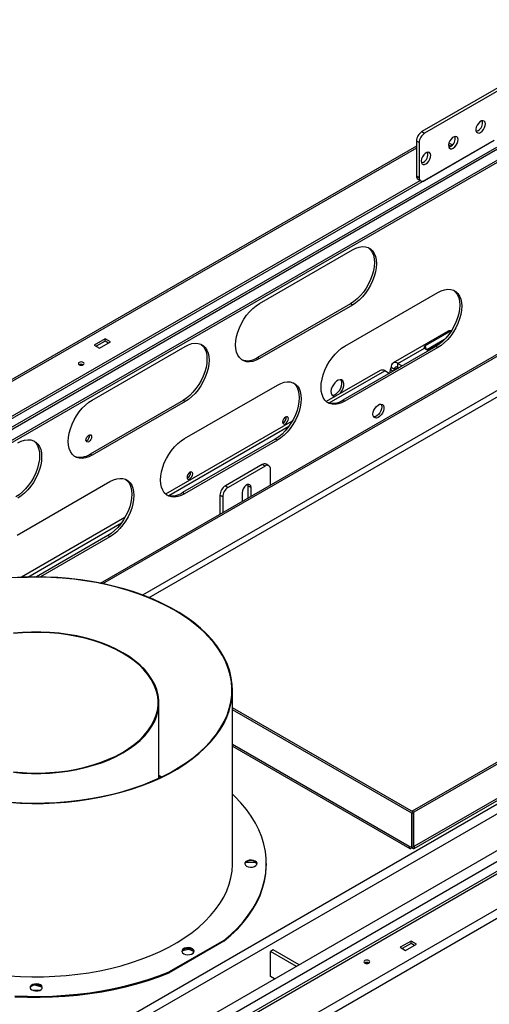
# Model space of a CAD drawing. Units: millimetres. Extents: x 1 to 3781, y 4 to 5350.
# Drawn here: x 2611 to 2854, y 1439 to 1949 of the extents above; entities that cross this region are included whole.
import ezdxf

# ---------------------------------------------------------------- set-up
doc = ezdxf.new("R2010")
doc.units = ezdxf.units.MM
doc.header["$LTSCALE"] = 18

msp = doc.modelspace()

# ---------------------------------------------------------------- linework, layer by layer
at = {"color": 7, "linetype": 'Continuous', "lineweight": 25}
for p, q in [((2919.066, 1948.543), (2818.657, 1890.578)), ((2920.48, 1947.727), (2820.071, 1889.762)), ((2818.657, 1890.578), (2820.071, 1889.762)), ((2063.396, 1428.445), (2856.133, 1886.083)), ((2857.191, 1882.315), (2064.051, 1424.445)), ((2815.828, 1883.016), (2100.873, 1470.28)), ((2817.242, 1884.863), (2815.828, 1885.679)), ((2815.828, 1885.679), (2815.828, 1867.715)), ((2817.242, 1884.863), (2817.242, 1866.899)), ((2820.071, 1865.266), (2856.133, 1886.084)), ((2833.223, 1883.062), (2832.446, 1883.511)), ((2832.549, 1882.673), (2834.284, 1883.675)), ((2834.284, 1883.675), (2832.632, 1884.628)), ((2069.658, 1420.953), (2862.396, 1878.59)), ((2070.719, 1420.34), (2863.456, 1877.978)), ((2815.828, 1867.715), (2817.242, 1866.899)), ((2100.251, 1450.946), (2817.839, 1865.201)), ((2816.657, 1865.884), (2818.071, 1865.068)), ((2734.652, 1801.578), (2782.736, 1829.336)), ((2778.847, 1779.528), (2826.93, 1807.286)), ((2652.257, 1656.74), (2904.499, 1802.356)), ((2653.511, 1656.484), (2905.348, 1801.866)), ((2781.675, 1801.37), (2733.592, 1773.612)), ((2782.736, 1800.757), (2734.652, 1773)), ((2782.736, 1800.757), (2781.675, 1801.37)), ((2832.208, 1787.204), (2803.747, 1770.773)), ((2833.776, 1787.35), (2820.341, 1779.594)), ((2833.776, 1787.35), (2833.803, 1787.222)), ((2654.679, 1783.257), (2649.022, 1779.991)), ((2649.022, 1779.991), (2651.85, 1778.358)), ((2654.679, 1782.032), (2650.083, 1779.379)), ((2651.85, 1778.358), (2657.507, 1781.624)), ((2657.507, 1781.624), (2654.679, 1783.257)), ((2654.679, 1782.032), (2654.679, 1783.257)), ((2656.446, 1781.011), (2654.679, 1782.032)), ((2830.326, 1782.851), (2821.223, 1777.596)), ((2648.032, 1751.573), (2696.115, 1779.331)), ((2825.869, 1779.319), (2777.786, 1751.561)), ((2826.93, 1778.707), (2778.847, 1750.949)), ((2806.247, 1770.526), (2820.048, 1778.493)), ((2820.341, 1779.594), (2820.67, 1778.014)), ((2822.054, 1777.117), (2820.566, 1777.976)), ((2826.93, 1778.707), (2825.869, 1779.319)), ((2734.652, 1773), (2733.592, 1773.612)), ((2806.247, 1770.526), (2808.442, 1769.259)), ((2806.247, 1768.485), (2806.247, 1770.526)), ((2797.03, 1766.896), (2769.124, 1750.786)), ((2801.725, 1765.381), (2799.529, 1766.648)), ((2802.004, 1765.626), (2802.004, 1765.542)), ((2804.479, 1767.464), (2802.711, 1768.484)), ((2806.247, 1768.485), (2806.674, 1768.238)), ((2695.761, 1731.564), (2743.845, 1759.322)), ((2695.054, 1751.365), (2646.971, 1723.607)), ((2696.115, 1750.752), (2648.032, 1722.995)), ((2696.115, 1750.752), (2695.054, 1751.365)), ((2778.847, 1750.949), (2777.786, 1751.561)), ((2751.569, 1740.651), (2686.039, 1702.822)), ((3254.305, 1735.089), (2314.702, 1192.667)), ((2645.203, 1730.548), (2644.827, 1730.387)), ((2742.784, 1731.355), (2694.701, 1703.597)), ((2743.845, 1730.743), (2695.761, 1702.985)), ((2743.845, 1730.743), (2742.784, 1731.355)), ((2331.248, 1184.258), (3268.872, 1725.537)), ((2648.032, 1722.995), (2646.971, 1723.607)), ((2333.369, 1180.584), (3270.993, 1721.862)), ((3206.293, 1719.531), (2341.501, 1220.298)), ((3209.121, 1715.449), (2348.572, 1218.665)), ((2736.067, 1718.181), (2716.975, 1707.159)), ((2737.481, 1717.365), (2718.389, 1706.343)), ((2737.481, 1717.365), (2736.067, 1718.181)), ((2739.481, 1717.563), (2738.066, 1718.379)), ((2740.309, 1707.571), (2740.309, 1715.731)), ((3211.242, 1711.775), (2350.693, 1214.99)), ((2609.141, 1681.559), (2657.224, 1709.317)), ((2695.761, 1702.985), (2694.701, 1703.597)), ((2716.975, 1707.159), (2718.389, 1706.343)), ((2725.637, 1703.587), (2725.637, 1699.101)), ((2728.819, 1707.056), (2728.691, 1707.856)), ((2728.819, 1707.056), (2730.233, 1706.24)), ((2728.819, 1700.938), (2728.819, 1707.056)), ((2730.233, 1701.754), (2730.233, 1706.24)), ((2715.56, 1701.444), (2714.146, 1702.261)), ((2714.146, 1702.261), (2714.146, 1692.467)), ((2715.56, 1701.444), (2715.56, 1693.284)), ((3087.499, 1696.713), (2813.565, 1538.575)), ((3088.347, 1696.223), (2814.414, 1538.085)), ((2664.948, 1690.646), (2611.518, 1659.802)), ((2656.163, 1681.35), (2619.116, 1659.963)), ((2657.224, 1680.738), (2621.214, 1659.95)), ((2657.224, 1680.738), (2656.163, 1681.35)), ((3087.918, 1678.175), (2814.843, 1520.532)), ((2814.638, 1519.331), (3086.798, 1676.446)), ((2720.64, 1511.491), (2720.64, 1601.311)), ((2682.54, 1555.747), (2682.54, 1594.795)), ((2814.343, 1538.044), (2720.64, 1592.137)), ((2813.495, 1537.554), (2720.64, 1591.158)), ((2720.64, 1572.275), (2812.352, 1519.331)), ((2683.923, 1556.401), (2682.54, 1557.055)), ((2683.663, 1556.276), (2682.54, 1556.803)), ((2813.495, 1537.554), (2814.343, 1538.044)), ((2813.495, 1519.753), (2813.495, 1537.554)), ((2813.565, 1538.575), (2814.414, 1538.085)), ((2813.565, 1538.493), (2813.565, 1538.575)), ((2814.343, 1520.243), (2814.343, 1538.044)), ((2814.414, 1520.284), (2814.414, 1538.085)), ((2812.146, 1520.532), (2813.495, 1519.753)), ((2813.495, 1519.753), (2814.343, 1520.243)), ((2814.343, 1520.325), (2814.414, 1520.284)), ((2814.843, 1520.532), (2814.414, 1520.284)), ((2727.463, 1511.98), (2732.294, 1512.277)), ((2732.294, 1512.277), (2732.294, 1512.378)), ((2732.294, 1512.277), (2733.197, 1511.562)), ((2738.166, 1511.017), (2738.166, 1511.491)), ((2716.222, 1471.718), (2687.937, 1455.389)), ((2716.222, 1471.244), (2687.937, 1454.916)), ((2716.222, 1471.718), (2716.222, 1471.244)), ((2813.07, 1471.389), (2807.414, 1468.123)), ((2813.07, 1470.164), (2808.474, 1467.511)), ((2810.242, 1466.49), (2815.899, 1469.756)), ((2815.899, 1469.756), (2813.07, 1471.389)), ((2813.07, 1470.164), (2813.07, 1471.389)), ((2814.838, 1469.143), (2813.07, 1470.164)), ((2694.793, 1466.493), (2698.078, 1467.224)), ((2698.078, 1467.224), (2698.078, 1467.469)), ((2698.078, 1467.224), (2700.742, 1465.983)), ((2741.723, 1466.811), (2740.309, 1465.995)), ((2753.708, 1458.26), (2740.309, 1465.995)), ((2740.309, 1452.93), (2740.309, 1465.995)), ((2755.123, 1459.076), (2741.723, 1466.811)), ((2807.414, 1468.123), (2810.242, 1466.49)), ((2687.937, 1454.916), (2687.937, 1455.389)), ((2616.768, 1448.146), (2617.625, 1448.507)), ((2618.126, 1448.622), (2621.907, 1447.654)), ((2742.393, 1451.727), (2740.309, 1452.93)), ((2620.746, 1445.794), (2617.335, 1445.794))]:
    msp.add_line(p, q, dxfattribs=at)
at = {"color": 8, "linetype": 'Continuous', "lineweight": 25}
for p, q in [((2815.828, 1882.001), (2100.873, 1469.266)), ((2064.712, 1423.812), (2857.729, 1881.611)), ((2904.919, 1783.818), (2674.136, 1650.59)), ((2677.516, 1649.275), (2905.419, 1780.84)), ((2821.627, 1777.363), (2829.091, 1781.672)), ((2770.75, 1750.034), (2799.529, 1766.648)), ((2802.077, 1765.584), (2802.004, 1765.626)), ((2802.429, 1767.341), (2803.775, 1766.564)), ((2804.479, 1767.464), (2806.247, 1768.484)), ((2687.665, 1702.07), (2749.82, 1737.951)), ((2614.63, 1659.908), (2663.199, 1687.946)), ((3109.071, 1687.365), (2353.17, 1250.992)), ((3109.772, 1682.871), (2357.412, 1248.543)), ((2720.64, 1573.357), (2812.146, 1520.532))]:
    msp.add_line(p, q, dxfattribs=at)
at = {"color": 7, "linetype": 'Continuous', "lineweight": 25, "flags": 128}
for points in [[(2849.062, 1890.167), (2849.866, 1890.786), (2850.582, 1891.648), (2851.134, 1892.658), (2851.461, 1893.709), (2851.529, 1894.685), (2851.329, 1895.482), (2850.883, 1896.012), (2850.24, 1896.219), (2849.47, 1896.079), (2848.655, 1895.609), (2847.884, 1894.859), (2847.241, 1893.91), (2846.796, 1892.865), (2846.596, 1891.837), (2846.663, 1890.939), (2846.99, 1890.266), (2847.542, 1889.892), (2848.259, 1889.858), (2849.062, 1890.167)], [(2834.92, 1882.003), (2835.724, 1882.622), (2836.44, 1883.483), (2836.992, 1884.494), (2837.319, 1885.545), (2837.387, 1886.521), (2837.187, 1887.318), (2836.741, 1887.848), (2836.098, 1888.055), (2835.327, 1887.915), (2834.513, 1887.445), (2833.742, 1886.695), (2833.099, 1885.746), (2832.654, 1884.701), (2832.454, 1883.673), (2832.521, 1882.775), (2832.848, 1882.102), (2833.4, 1881.728), (2834.116, 1881.694), (2834.92, 1882.003)], [(2847.648, 1890.984), (2846.844, 1890.675), (2846.754, 1890.661)], [(2833.506, 1882.82), (2832.702, 1882.511), (2832.612, 1882.497)], [(2820.778, 1873.839), (2821.582, 1874.458), (2822.298, 1875.319), (2822.85, 1876.33), (2823.177, 1877.381), (2823.244, 1878.357), (2823.044, 1879.154), (2822.599, 1879.684), (2821.956, 1879.891), (2821.185, 1879.751), (2820.371, 1879.281), (2819.6, 1878.531), (2818.957, 1877.582), (2818.512, 1876.537), (2818.312, 1875.509), (2818.379, 1874.611), (2818.706, 1873.938), (2819.258, 1873.564), (2819.974, 1873.53), (2820.778, 1873.839)], [(2819.364, 1874.656), (2818.56, 1874.347), (2818.47, 1874.333)], [(2782.736, 1829.336), (2784.497, 1830.208), (2786.222, 1830.77), (2787.876, 1831.013), (2789.426, 1830.93), (2790.839, 1830.524), (2792.088, 1829.803), (2793.146, 1828.782), (2793.992, 1827.481), (2794.609, 1825.927), (2794.984, 1824.151), (2795.11, 1822.19), (2794.984, 1820.084), (2794.609, 1817.875), (2793.992, 1815.609), (2793.146, 1813.331), (2792.088, 1811.088), (2790.839, 1808.926), (2789.426, 1806.888), (2787.876, 1805.016), (2786.222, 1803.349), (2784.497, 1801.919), (2782.736, 1800.757)], [(2790.938, 1830.481), (2791.027, 1830.416), (2792.085, 1829.394), (2792.931, 1828.093), (2793.548, 1826.539), (2793.923, 1824.764), (2794.049, 1822.803), (2793.923, 1820.696), (2793.548, 1818.488), (2792.931, 1816.221), (2792.085, 1813.943), (2791.027, 1811.7), (2789.778, 1809.538), (2788.365, 1807.5), (2786.815, 1805.629), (2785.161, 1803.961), (2783.436, 1802.532), (2781.675, 1801.37)], [(2835.133, 1808.43), (2835.221, 1808.365), (2836.279, 1807.343), (2837.125, 1806.042), (2837.742, 1804.488), (2838.118, 1802.713), (2838.243, 1800.752), (2838.118, 1798.646), (2837.742, 1796.437), (2837.125, 1794.17), (2836.279, 1791.893), (2835.221, 1789.65), (2833.973, 1787.487), (2832.559, 1785.449), (2831.01, 1783.578), (2829.355, 1781.91), (2827.63, 1780.481), (2825.869, 1779.319)], [(2826.93, 1807.286), (2828.691, 1808.157), (2830.416, 1808.719), (2832.07, 1808.962), (2833.62, 1808.879), (2835.033, 1808.473), (2836.282, 1807.752), (2837.34, 1806.731), (2838.186, 1805.43), (2838.803, 1803.876), (2839.178, 1802.101), (2839.304, 1800.14), (2839.178, 1798.033), (2838.803, 1795.825), (2838.186, 1793.558), (2837.34, 1791.28), (2836.282, 1789.037), (2835.033, 1786.875), (2833.62, 1784.837), (2832.07, 1782.966), (2830.416, 1781.298), (2828.691, 1779.869), (2826.93, 1778.707)], [(2734.652, 1773), (2732.891, 1772.128), (2731.166, 1771.566), (2729.512, 1771.323), (2727.962, 1771.406), (2726.549, 1771.812), (2725.3, 1772.533), (2724.242, 1773.554), (2723.396, 1774.855), (2722.779, 1776.409), (2722.404, 1778.185), (2722.278, 1780.145), (2722.404, 1782.252), (2722.779, 1784.461), (2723.396, 1786.727), (2724.242, 1789.005), (2725.3, 1791.248), (2726.549, 1793.41), (2727.962, 1795.448), (2729.512, 1797.32), (2731.166, 1798.987), (2732.891, 1800.416), (2734.652, 1801.578)], [(2704.318, 1780.476), (2704.406, 1780.411), (2705.464, 1779.389), (2706.31, 1778.088), (2706.927, 1776.534), (2707.303, 1774.759), (2707.429, 1772.798), (2707.303, 1770.691), (2706.927, 1768.483), (2706.31, 1766.216), (2705.464, 1763.938), (2704.406, 1761.695), (2703.158, 1759.533), (2701.744, 1757.495), (2700.195, 1755.624), (2698.541, 1753.956), (2696.815, 1752.527), (2695.054, 1751.365)], [(2696.115, 1779.331), (2697.876, 1780.203), (2699.601, 1780.765), (2701.256, 1781.008), (2702.805, 1780.925), (2704.219, 1780.519), (2705.467, 1779.798), (2706.525, 1778.777), (2707.371, 1777.476), (2707.988, 1775.922), (2708.363, 1774.146), (2708.489, 1772.185), (2708.363, 1770.079), (2707.988, 1767.87), (2707.371, 1765.604), (2706.525, 1763.326), (2705.467, 1761.083), (2704.219, 1758.921), (2702.805, 1756.883), (2701.256, 1755.011), (2699.601, 1753.344), (2697.876, 1751.914), (2696.115, 1750.752)], [(2778.847, 1750.949), (2777.085, 1750.078), (2775.36, 1749.515), (2773.706, 1749.273), (2772.156, 1749.355), (2770.743, 1749.761), (2769.495, 1750.482), (2768.437, 1751.503), (2767.59, 1752.804), (2766.973, 1754.358), (2766.598, 1756.134), (2766.472, 1758.095), (2766.598, 1760.201), (2766.973, 1762.41), (2767.59, 1764.676), (2768.437, 1766.954), (2769.495, 1769.197), (2770.743, 1771.359), (2772.156, 1773.397), (2773.706, 1775.269), (2775.36, 1776.936), (2777.085, 1778.366), (2778.847, 1779.528)], [(2643.436, 1771.051), (2642.949, 1771.239), (2642.375, 1771.305), (2641.801, 1771.239), (2641.314, 1771.051), (2640.989, 1770.77), (2640.875, 1770.439), (2640.989, 1770.108), (2641.314, 1769.827), (2641.801, 1769.639), (2642.375, 1769.573), (2642.949, 1769.639), (2643.436, 1769.827), (2643.761, 1770.108), (2643.875, 1770.439), (2643.761, 1770.77), (2643.436, 1771.051)], [(2752.048, 1760.466), (2752.136, 1760.401), (2753.194, 1759.379), (2754.04, 1758.079), (2754.657, 1756.524), (2755.032, 1754.749), (2755.158, 1752.788), (2755.032, 1750.682), (2754.657, 1748.473), (2754.04, 1746.206), (2753.194, 1743.929), (2752.136, 1741.686), (2750.888, 1739.523), (2749.474, 1737.485), (2747.925, 1735.614), (2746.27, 1733.946), (2744.545, 1732.517), (2742.784, 1731.355)], [(2743.845, 1759.322), (2745.606, 1760.193), (2747.331, 1760.755), (2748.985, 1760.998), (2750.535, 1760.915), (2751.948, 1760.509), (2753.197, 1759.788), (2754.255, 1758.767), (2755.101, 1757.466), (2755.718, 1755.912), (2756.093, 1754.137), (2756.219, 1752.176), (2756.093, 1750.069), (2755.718, 1747.861), (2755.101, 1745.594), (2754.255, 1743.316), (2753.197, 1741.073), (2751.948, 1738.911), (2750.535, 1736.873), (2748.985, 1735.002), (2747.331, 1733.334), (2745.606, 1731.905), (2743.845, 1730.743)], [(2776.251, 1754.9), (2776.703, 1755.427), (2777.412, 1756.503), (2777.94, 1757.67), (2778.246, 1758.842), (2778.308, 1759.932), (2778.122, 1760.859), (2777.701, 1761.554), (2777.077, 1761.965), (2776.296, 1762.063), (2775.415, 1761.84), (2774.5, 1761.312), (2773.619, 1760.518), (2772.838, 1759.518), (2772.213, 1758.386), (2771.793, 1757.205), (2771.607, 1756.063), (2771.669, 1755.046), (2771.975, 1754.227), (2772.503, 1753.669), (2773.212, 1753.412), (2773.664, 1753.407)], [(2772.112, 1754.029), (2772.559, 1754.015), (2773.439, 1754.239), (2774.354, 1754.767), (2775.235, 1755.56), (2776.016, 1756.56), (2776.641, 1757.693), (2777.062, 1758.874), (2777.248, 1760.015), (2777.185, 1761.033), (2776.879, 1761.851), (2776.742, 1762.049)], [(2648.032, 1722.995), (2646.271, 1722.123), (2644.546, 1721.561), (2642.891, 1721.318), (2641.342, 1721.401), (2639.928, 1721.807), (2638.68, 1722.528), (2637.622, 1723.549), (2636.776, 1724.85), (2636.159, 1726.404), (2635.783, 1728.18), (2635.657, 1730.14), (2635.783, 1732.247), (2636.159, 1734.456), (2636.776, 1736.722), (2637.622, 1739), (2638.68, 1741.243), (2639.928, 1743.405), (2641.342, 1745.443), (2642.891, 1747.315), (2644.546, 1748.982), (2646.271, 1750.411), (2648.032, 1751.573)], [(2793.342, 1744.211), (2793.468, 1745.246), (2793.834, 1746.335), (2794.407, 1747.379), (2795.137, 1748.288), (2795.959, 1748.979), (2796.8, 1749.391), (2797.585, 1749.489), (2798.244, 1749.262), (2798.719, 1748.732), (2798.967, 1747.945), (2798.967, 1746.972), (2798.719, 1745.898), (2798.244, 1744.819), (2797.585, 1743.832), (2796.8, 1743.023), (2795.959, 1742.465), (2795.137, 1742.207), (2794.407, 1742.272), (2793.834, 1742.655), (2793.468, 1743.321), (2793.342, 1744.211)], [(2797.569, 1749.49), (2797.813, 1748.979), (2797.938, 1748.089)], [(2797.938, 1748.089), (2797.813, 1747.054), (2797.447, 1745.965), (2796.873, 1744.921), (2796.143, 1744.012), (2795.321, 1743.321), (2794.481, 1742.908), (2793.712, 1742.81)], [(2748.087, 1739.317), (2748.656, 1739.775), (2749.137, 1740.425), (2749.459, 1741.167), (2749.572, 1741.889), (2749.459, 1742.48), (2749.137, 1742.85), (2748.656, 1742.944), (2748.087, 1742.746), (2747.519, 1742.288), (2747.037, 1741.638), (2746.715, 1740.896), (2746.602, 1740.174), (2746.715, 1739.583), (2747.037, 1739.213), (2747.519, 1739.119), (2748.087, 1739.317)], [(2617.697, 1730.471), (2617.786, 1730.406), (2618.844, 1729.384), (2619.69, 1728.083), (2620.307, 1726.529), (2620.682, 1724.754), (2620.808, 1722.793), (2620.682, 1720.686), (2620.307, 1718.478), (2619.69, 1716.211), (2618.844, 1713.933), (2617.786, 1711.69), (2616.537, 1709.528), (2615.124, 1707.49), (2613.574, 1705.619), (2611.92, 1703.951), (2610.195, 1702.522), (2608.434, 1701.36)], [(2609.494, 1729.326), (2611.256, 1730.198), (2612.981, 1730.76), (2614.635, 1731.003), (2616.185, 1730.92), (2617.598, 1730.514), (2618.846, 1729.793), (2619.904, 1728.772), (2620.751, 1727.471), (2621.368, 1725.917), (2621.743, 1724.141), (2621.869, 1722.18), (2621.743, 1720.074), (2621.368, 1717.865), (2620.751, 1715.599), (2619.904, 1713.321), (2618.846, 1711.078), (2617.598, 1708.916), (2616.185, 1706.878), (2614.635, 1705.006), (2612.981, 1703.339), (2611.256, 1701.909), (2609.494, 1700.747)], [(2646.264, 1729.936), (2645.696, 1729.739), (2645.214, 1729.832), (2644.892, 1730.203), (2644.779, 1730.794), (2644.892, 1731.515), (2645.214, 1732.257), (2645.696, 1732.907), (2646.264, 1733.366), (2646.832, 1733.563), (2647.314, 1733.47), (2647.636, 1733.099), (2647.749, 1732.508), (2647.636, 1731.787), (2647.314, 1731.045), (2646.832, 1730.395), (2646.264, 1729.936)], [(2695.761, 1702.985), (2694, 1702.114), (2692.275, 1701.551), (2690.621, 1701.309), (2689.071, 1701.391), (2687.658, 1701.797), (2686.41, 1702.518), (2685.351, 1703.539), (2684.505, 1704.84), (2683.888, 1706.394), (2683.513, 1708.17), (2683.387, 1710.131), (2683.513, 1712.237), (2683.888, 1714.446), (2684.505, 1716.712), (2685.351, 1718.99), (2686.41, 1721.233), (2687.658, 1723.395), (2689.071, 1725.433), (2690.621, 1727.305), (2692.275, 1728.972), (2694, 1730.402), (2695.761, 1731.564)], [(2698.59, 1710.743), (2699.158, 1711.201), (2699.64, 1711.851), (2699.962, 1712.593), (2700.075, 1713.314), (2699.962, 1713.905), (2699.64, 1714.276), (2699.158, 1714.37), (2698.59, 1714.172), (2698.022, 1713.713), (2697.54, 1713.064), (2697.218, 1712.321), (2697.105, 1711.6), (2697.218, 1711.009), (2697.54, 1710.639), (2698.022, 1710.545), (2698.59, 1710.743)], [(2665.427, 1710.461), (2665.515, 1710.396), (2666.573, 1709.374), (2667.42, 1708.074), (2668.037, 1706.519), (2668.412, 1704.744), (2668.538, 1702.783), (2668.412, 1700.677), (2668.037, 1698.468), (2667.42, 1696.201), (2666.573, 1693.924), (2665.515, 1691.681), (2664.267, 1689.518), (2662.854, 1687.48), (2661.304, 1685.609), (2659.65, 1683.941), (2657.925, 1682.512), (2656.163, 1681.35)], [(2657.224, 1709.317), (2658.985, 1710.188), (2660.71, 1710.75), (2662.365, 1710.993), (2663.914, 1710.91), (2665.328, 1710.504), (2666.576, 1709.783), (2667.634, 1708.762), (2668.48, 1707.461), (2669.097, 1705.907), (2669.473, 1704.132), (2669.599, 1702.171), (2669.473, 1700.064), (2669.097, 1697.856), (2668.48, 1695.589), (2667.634, 1693.311), (2666.576, 1691.068), (2665.328, 1688.906), (2663.914, 1686.868), (2662.365, 1684.997), (2660.71, 1683.329), (2658.985, 1681.9), (2657.224, 1680.738)], [(2730.233, 1706.24), (2730.094, 1707.068), (2729.695, 1707.635), (2729.084, 1707.875), (2728.334, 1707.757), (2727.536, 1707.296), (2726.786, 1706.548), (2726.174, 1705.603), (2725.775, 1704.574), (2725.637, 1703.587)], [(2604.917, 1543.228), (2610.846, 1542.849), (2616.803, 1542.672), (2622.768, 1542.698), (2628.721, 1542.925), (2634.639, 1543.354), (2640.505, 1543.982), (2646.296, 1544.808), (2651.993, 1545.829), (2657.576, 1547.041), (2663.027, 1548.44), (2668.326, 1550.021), (2673.455, 1551.779), (2678.397, 1553.708), (2683.134, 1555.801), (2687.65, 1558.051), (2691.929, 1560.45), (2695.958, 1562.99), (2699.721, 1565.662), (2703.206, 1568.457), (2706.401, 1571.365), (2709.294, 1574.376), (2711.877, 1577.481), (2714.139, 1580.667), (2716.074, 1583.924), (2717.674, 1587.242), (2718.935, 1590.608), (2719.85, 1594.011), (2720.419, 1597.439), (2720.638, 1600.88), (2720.506, 1604.323), (2720.025, 1607.755), (2719.196, 1611.165), (2718.021, 1614.542), (2716.506, 1617.872), (2714.654, 1621.146), (2712.473, 1624.351), (2709.969, 1627.477), (2707.153, 1630.512), (2704.032, 1633.447), (2700.618, 1636.271), (2696.924, 1638.975), (2692.961, 1641.549), (2688.742, 1643.984), (2684.284, 1646.272), (2679.601, 1648.405), (2674.709, 1650.375), (2669.625, 1652.177), (2664.367, 1653.803), (2658.952, 1655.248), (2653.4, 1656.507), (2647.729, 1657.576), (2641.96, 1658.451), (2636.112, 1659.129), (2630.204, 1659.608), (2624.258, 1659.886), (2618.295, 1659.961), (2612.333, 1659.835), (2606.395, 1659.507)], [(2605.57, 1543.351), (2611.542, 1542.992), (2617.539, 1542.838), (2623.542, 1542.889), (2629.53, 1543.146), (2635.48, 1543.607), (2641.373, 1544.27), (2647.187, 1545.134), (2652.902, 1546.195), (2658.499, 1547.45), (2663.956, 1548.894), (2669.256, 1550.522), (2674.38, 1552.329), (2679.309, 1554.307), (2684.027, 1556.451), (2688.516, 1558.752), (2692.761, 1561.203), (2696.748, 1563.795), (2700.461, 1566.518), (2703.889, 1569.364), (2707.018, 1572.321), (2709.838, 1575.381), (2712.34, 1578.532), (2714.513, 1581.763), (2716.352, 1585.062), (2717.848, 1588.418), (2718.998, 1591.82), (2719.796, 1595.255), (2720.24, 1598.712), (2720.329, 1602.177), (2720.062, 1605.64), (2719.441, 1609.087), (2718.466, 1612.507), (2717.143, 1615.887), (2715.475, 1619.217), (2713.468, 1622.483), (2711.129, 1625.675), (2708.467, 1628.782), (2705.491, 1631.792), (2702.211, 1634.695), (2698.639, 1637.481), (2694.788, 1640.139), (2690.67, 1642.662), (2686.301, 1645.039), (2681.696, 1647.262), (2676.87, 1649.324), (2671.841, 1651.218), (2666.627, 1652.936), (2661.246, 1654.472), (2655.716, 1655.822), (2650.058, 1656.981), (2644.291, 1657.944), (2638.435, 1658.708), (2632.511, 1659.27), (2626.539, 1659.629), (2620.541, 1659.783), (2614.538, 1659.732), (2608.551, 1659.475)], [(2607.235, 1558.776), (2611.931, 1558.367), (2616.666, 1558.162), (2621.415, 1558.162), (2626.15, 1558.367), (2630.846, 1558.776), (2635.475, 1559.386), (2640.013, 1560.194), (2644.434, 1561.195), (2648.712, 1562.385), (2652.824, 1563.756), (2656.748, 1565.3), (2660.461, 1567.009), (2663.942, 1568.874), (2667.172, 1570.883), (2670.132, 1573.026), (2672.807, 1575.291), (2675.182, 1577.666), (2677.242, 1580.135), (2678.977, 1582.687), (2680.377, 1585.307), (2681.433, 1587.979), (2682.141, 1590.69), (2682.496, 1593.424), (2682.496, 1596.165), (2682.141, 1598.899), (2681.433, 1601.61), (2680.377, 1604.282), (2678.977, 1606.902), (2677.242, 1609.454), (2675.182, 1611.924), (2672.807, 1614.298), (2670.132, 1616.563), (2667.172, 1618.706), (2663.942, 1620.715), (2660.461, 1622.58), (2656.748, 1624.289), (2652.824, 1625.834), (2648.712, 1627.204), (2644.434, 1628.394), (2640.013, 1629.395), (2635.475, 1630.203), (2630.846, 1630.813), (2626.15, 1631.222), (2621.415, 1631.427), (2616.666, 1631.427), (2611.931, 1631.222), (2607.235, 1630.813)], [(2607.309, 1559.003), (2611.975, 1558.597), (2616.681, 1558.393), (2621.4, 1558.393), (2626.105, 1558.597), (2630.771, 1559.003), (2635.372, 1559.609), (2639.881, 1560.412), (2644.274, 1561.407), (2648.525, 1562.589), (2652.612, 1563.951), (2656.51, 1565.486), (2660.2, 1567.184), (2663.659, 1569.037), (2666.868, 1571.034), (2669.811, 1573.164), (2672.469, 1575.414), (2674.828, 1577.773), (2676.875, 1580.228), (2678.599, 1582.764), (2679.99, 1585.367), (2681.04, 1588.022), (2681.744, 1590.716), (2682.096, 1593.432), (2682.096, 1596.157), (2681.744, 1598.873), (2681.04, 1601.567), (2679.99, 1604.222), (2678.599, 1606.826), (2676.875, 1609.361), (2674.828, 1611.816), (2672.469, 1614.175), (2669.811, 1616.426), (2666.868, 1618.555), (2663.659, 1620.552), (2660.2, 1622.405), (2656.51, 1624.104), (2652.612, 1625.638), (2648.525, 1627), (2644.274, 1628.182), (2639.881, 1629.177), (2635.372, 1629.98), (2630.771, 1630.586), (2626.105, 1630.992), (2621.4, 1631.196), (2616.681, 1631.196), (2611.975, 1630.992), (2607.309, 1630.586)], [(2716.222, 1471.718), (2719.834, 1474.836), (2723.146, 1478.062), (2726.148, 1481.389), (2728.831, 1484.805), (2731.189, 1488.3), (2733.212, 1491.864), (2734.896, 1495.487), (2736.235, 1499.158), (2737.225, 1502.865), (2737.864, 1506.597), (2738.15, 1510.344), (2738.081, 1514.095), (2737.658, 1517.838), (2736.882, 1521.562), (2735.756, 1525.256), (2734.282, 1528.909), (2732.466, 1532.51), (2730.312, 1536.049), (2727.827, 1539.515), (2725.018, 1542.897), (2721.895, 1546.186), (2720.64, 1547.396)], [(2604.917, 1453.408), (2610.846, 1453.03), (2616.803, 1452.853), (2622.768, 1452.878), (2628.721, 1453.105), (2634.639, 1453.534), (2640.505, 1454.162), (2646.296, 1454.988), (2651.993, 1456.009), (2657.576, 1457.221), (2663.027, 1458.62), (2668.326, 1460.202), (2673.455, 1461.96), (2678.397, 1463.889), (2683.134, 1465.982), (2687.65, 1468.232), (2691.929, 1470.631), (2695.958, 1473.171), (2699.721, 1475.843), (2703.206, 1478.638), (2706.401, 1481.546), (2709.294, 1484.557), (2711.877, 1487.661), (2714.139, 1490.848), (2716.074, 1494.105), (2717.674, 1497.422), (2718.935, 1500.788), (2719.85, 1504.191), (2720.419, 1507.619), (2720.638, 1511.061), (2720.64, 1511.491)], [(2604.917, 1453.408), (2610.846, 1453.03), (2616.803, 1452.853), (2622.768, 1452.878), (2628.721, 1453.105), (2634.639, 1453.534), (2640.505, 1454.162), (2646.296, 1454.988), (2651.993, 1456.009), (2657.576, 1457.221), (2663.027, 1458.62), (2668.326, 1460.202), (2673.455, 1461.96), (2678.397, 1463.889), (2683.134, 1465.982), (2687.65, 1468.232), (2691.929, 1470.631), (2695.958, 1473.171), (2699.721, 1475.843), (2703.206, 1478.638), (2706.401, 1481.546), (2709.294, 1484.557), (2711.877, 1487.661), (2714.139, 1490.848), (2716.074, 1494.105), (2717.674, 1497.422), (2718.935, 1500.788), (2719.85, 1504.191), (2720.419, 1507.619), (2720.638, 1511.061), (2720.64, 1511.491)], [(2716.222, 1471.244), (2719.834, 1474.362), (2723.146, 1477.589), (2726.148, 1480.915), (2728.831, 1484.331), (2731.189, 1487.827), (2733.212, 1491.391), (2734.896, 1495.014), (2736.235, 1498.684), (2737.225, 1502.391), (2737.864, 1506.124), (2738.15, 1509.871), (2738.166, 1511.017)], [(2727.92, 1510.195), (2728.824, 1509.83), (2729.889, 1509.665), (2730.987, 1509.721), (2731.986, 1509.99), (2732.766, 1510.44), (2733.232, 1511.017), (2733.328, 1511.651), (2733.043, 1512.266), (2732.41, 1512.787), (2731.507, 1513.152), (2730.442, 1513.317), (2729.344, 1513.261), (2728.344, 1512.992), (2727.565, 1512.542), (2727.099, 1511.965), (2727.002, 1511.331), (2727.288, 1510.716), (2727.92, 1510.195)], [(2733.314, 1511.254), (2733.043, 1511.792), (2732.41, 1512.313), (2731.507, 1512.679), (2730.442, 1512.843), (2729.344, 1512.788), (2728.344, 1512.519), (2727.565, 1512.069), (2727.099, 1511.492), (2727.017, 1511.254)], [(2695.373, 1464.833), (2696.276, 1464.468), (2697.341, 1464.303), (2698.439, 1464.359), (2699.439, 1464.628), (2700.218, 1465.078), (2700.684, 1465.655), (2700.781, 1466.289), (2700.495, 1466.904), (2699.863, 1467.425), (2698.959, 1467.791), (2697.894, 1467.955), (2696.796, 1467.9), (2695.797, 1467.631), (2695.017, 1467.181), (2694.551, 1466.604), (2694.455, 1465.97), (2694.74, 1465.355), (2695.373, 1464.833)], [(2700.766, 1465.893), (2700.495, 1466.43), (2699.863, 1466.952), (2698.959, 1467.317), (2697.894, 1467.482), (2696.796, 1467.426), (2695.797, 1467.157), (2695.017, 1466.707), (2694.551, 1466.13), (2694.469, 1465.893)], [(2791.221, 1461.224), (2790.734, 1461.412), (2790.16, 1461.478), (2789.586, 1461.412), (2789.1, 1461.224), (2788.774, 1460.943), (2788.66, 1460.612), (2788.774, 1460.281), (2789.1, 1460), (2789.586, 1459.812), (2790.16, 1459.746), (2790.734, 1459.812), (2791.221, 1460), (2791.546, 1460.281), (2791.66, 1460.612), (2791.546, 1460.943), (2791.221, 1461.224)], [(2608.046, 1443.015), (2614.53, 1442.77), (2621.027, 1442.731), (2627.518, 1442.895), (2633.984, 1443.264), (2640.405, 1443.836), (2646.763, 1444.609), (2653.038, 1445.581), (2659.212, 1446.749), (2665.267, 1448.11), (2671.184, 1449.659), (2676.947, 1451.392), (2682.536, 1453.304), (2687.937, 1455.389)], [(2608.046, 1442.541), (2614.53, 1442.297), (2621.027, 1442.257), (2627.518, 1442.422), (2633.984, 1442.791), (2640.405, 1443.362), (2646.763, 1444.136), (2653.038, 1445.108), (2659.212, 1446.276), (2665.267, 1447.636), (2671.184, 1449.186), (2676.947, 1450.919), (2682.536, 1452.831), (2687.937, 1454.916)], [(2616.795, 1446.044), (2617.699, 1445.679), (2618.764, 1445.514), (2619.862, 1445.57), (2620.861, 1445.839), (2621.641, 1446.289), (2622.107, 1446.866), (2622.203, 1447.5), (2621.918, 1448.115), (2621.285, 1448.636), (2620.382, 1449.001), (2619.317, 1449.166), (2618.219, 1449.11), (2617.219, 1448.841), (2616.44, 1448.391), (2615.974, 1447.814), (2615.877, 1447.18), (2616.163, 1446.565), (2616.795, 1446.044)], [(2622.189, 1447.103), (2621.918, 1447.641), (2621.285, 1448.162), (2620.382, 1448.528), (2619.317, 1448.692), (2618.219, 1448.637), (2617.219, 1448.368), (2616.44, 1447.918), (2615.974, 1447.341), (2615.892, 1447.103)]]:
    msp.add_lwpolyline(points, dxfattribs=at)
at = {"color": 7, "linetype": 'Continuous', "lineweight": 25}
for centre, radius, start, end in [((2845.285, 1895.149), 4.789, 299.56817, 12.75082), ((2821.969, 1885.4), 6.147, 122.60548, 177.39452), ((2823.383, 1884.583), 6.147, 122.60548, 177.39452), ((2831.143, 1886.985), 4.789, 299.56817, 12.75082), ((2817.001, 1878.821), 4.789, 299.56817, 12.75082), ((2817.788, 1867.499), 1.972, 173.70115, 234.98667), ((2818.967, 1866.619), 1.747, 170.78596, 309.20329), ((2833.163, 1785.438), 2.007, 72.22381, 118.41453), ((2821.135, 1779.063), 1.227, 207.65112, 242.35509), ((2642.375, 1767.779), 2.306, 62.6154, 117.38998), ((2728.392, 1780.912), 8.963, 250.42429, 305.464), ((2804.867, 1768.834), 2.184, 50.79671, 189.21404), ((2798.065, 1764.604), 2.515, 54.38242, 114.30712), ((2806.117, 1765.519), 4.115, 153.70749, 178.49756), ((2799.969, 1768.556), 2.743, 333.70749, 358.49756), ((2802.153, 1767.483), 2.327, 346.31499, 359.52206), ((2805.557, 1767.639), 1.092, 50.79671, 189.21404), ((2772.586, 1758.861), 8.963, 250.42429, 305.464), ((2745.652, 1742.438), 2.851, 290.52125, 9.48412), ((2643.665, 1733.126), 3.002, 300.83333, 7.66831), ((2641.771, 1730.907), 8.963, 250.42429, 305.464), ((2737.238, 1716.545), 2.012, 65.69288, 125.61758), ((2696.154, 1713.863), 2.851, 290.52125, 9.48412), ((2738.585, 1716.011), 1.747, 350.78596, 129.20329), ((2689.501, 1710.897), 8.963, 250.42429, 305.464), ((2720.287, 1701.981), 6.147, 122.60548, 177.39452), ((2721.701, 1701.165), 6.147, 122.60548, 177.39452), ((2790.16, 1457.952), 2.306, 62.61575, 117.38425)]:
    msp.add_arc(centre, radius, start, end, dxfattribs=at)
for points, knots in [([(2820.341, 1779.594), (2820.238, 1779.51), (2820.036, 1779.346), (2819.892, 1779.083), (2819.885, 1778.805), (2819.992, 1778.6), (2820.048, 1778.493)], [0, 0, 0, 0, 0.2518213, 0.4920292, 0.7364138, 1, 1, 1, 1]), ([(2813.495, 1519.753), (2813.69, 1519.593), (2814.08, 1519.273), (2814.572, 1519.235), (2814.882, 1519.524), (2814.951, 1520.016), (2814.871, 1520.402), (2814.843, 1520.532)], [0, 0, 0, 0, 0.2216904, 0.4434155, 0.6651408, 0.8868658, 1, 1, 1, 1])]:
    msp.add_open_spline(points, degree=3, knots=knots, dxfattribs=at)
msp.add_open_spline([(2812.146, 1520.532), (2812.104, 1520.253), (2812.02, 1519.696), (2812.314, 1519.266), (2812.834, 1519.225), (2813.274, 1519.577), (2813.495, 1519.753)], degree=3, dxfattribs=at)

doc.saveas('drawing.dxf')
